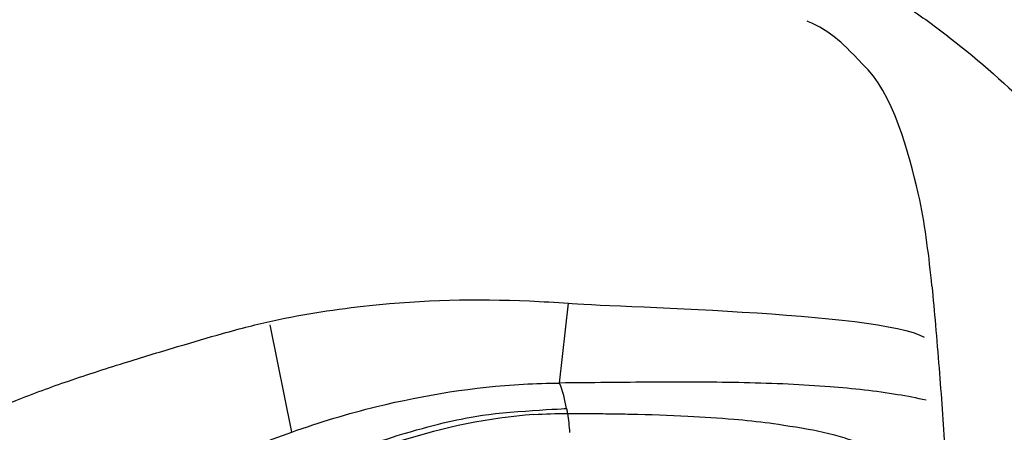
# Model space of a CAD drawing. Units: inches. Extents: x -218 to 428, y -37 to 334.
# Drawn here: x 69 to 201, y 197 to 253 of the extents above; entities that cross this region are included whole.
import ezdxf

# ---------------------------------------------------------------- set-up
doc = ezdxf.new("R2010")
doc.units = ezdxf.units.IN
doc.header["$MEASUREMENT"] = 0

# ---------------------------------------------------------------- blocks, each defined once
blk = doc.blocks.new('block 116')
at = {"color": 250, "lineweight": 25}
blk.add_open_spline([(182.12, 258.51), (184.12, 257.33), (186.09, 256.08), (188.01, 254.78), (190.04, 253.41), (192.02, 251.97), (193.95, 250.47), (197.92, 247.39), (201.69, 244.06), (205.24, 240.5), (212.26, 233.47), (218.43, 225.57), (223.63, 217.1), (228.54, 211.21), (241, 178.88), (242.95, 151.7), (244.91, 124.31), (231.03, 86.19), (214.31, 67.63)], degree=3, knots=[0, 0, 0, 0, 1, 1, 1, 2, 2, 2, 3, 3, 3, 4, 4, 4, 5, 5, 5, 6, 6, 6, 6], dxfattribs=at)
blk = doc.blocks.new('block 118')
at = {"color": 250, "lineweight": 25}
blk.add_open_spline([(182.12, 258.51), (167.2, 266.95), (144.77, 275.55), (129.02, 279.83), (121.58, 281.85), (114.04, 283.52), (106.44, 284.8), (99.04, 286.04), (91.58, 286.91), (84.09, 287.37), (79.36, 287.65), (74.62, 287.78), (69.88, 287.73), (68.92, 287.72), (67.97, 287.7), (67.02, 287.68), (65.23, 287.65), (63.44, 287.6), (61.66, 287.56), (60.18, 287.52), (58.7, 287.49), (57.22, 287.46), (55.29, 287.41), (53.35, 287.36), (51.41, 287.31), (49.56, 287.27), (47.71, 287.22), (45.86, 287.18), (42.52, 287.09), (39.17, 287.01), (35.83, 286.92), (31.45, 286.8), (27.07, 286.67), (22.69, 286.52), (18.63, 286.38), (14.58, 286.22), (10.53, 286.04), (4.36, 285.75), (-1.8, 285.4), (-7.96, 284.89), (-12.07, 284.55), (-16.18, 284.14), (-20.28, 283.6), (-23.98, 283.11), (-27.68, 282.51), (-31.35, 281.78), (-35.16, 281.03), (-38.94, 280.14), (-42.68, 279.09), (-45.87, 278.19), (-49.03, 277.18), (-52.15, 276.06), (-58.74, 273.68), (-65.14, 270.78), (-71.26, 267.4), (-77.16, 264.14), (-82.8, 260.43), (-88.14, 256.32), (-99.39, 247.68), (-109.28, 237.3), (-117.47, 225.71), (-121.35, 220.21), (-124.85, 214.43), (-127.92, 208.44), (-131.11, 202.2), (-133.84, 195.73), (-136.04, 189.08), (-138.19, 182.61), (-139.84, 175.99), (-140.96, 169.27), (-142.1, 162.42), (-142.68, 155.47), (-142.68, 148.52)], degree=3, knots=[0, 0, 0, 0, 1, 1, 1, 2, 2, 2, 3, 3, 3, 4, 4, 4, 5, 5, 5, 6, 6, 6, 7, 7, 7, 8, 8, 8, 9, 9, 9, 10, 10, 10, 11, 11, 11, 12, 12, 12, 13, 13, 13, 14, 14, 14, 15, 15, 15, 16, 16, 16, 17, 17, 17, 18, 18, 18, 19, 19, 19, 20, 20, 20, 21, 21, 21, 22, 22, 22, 23, 23, 23, 24, 24, 24, 24], dxfattribs=at)
blk = doc.blocks.new('block 127')
at = {"color": 250, "lineweight": 25}
blk.add_open_spline([(168.88, 255.52), (166.41, 256.78), (163.91, 257.96), (161.37, 259.07), (158.65, 260.27), (155.89, 261.37), (153.1, 262.41), (150.5, 263.37), (147.88, 264.27), (145.23, 265.09), (142.59, 265.9), (139.92, 266.64), (137.24, 267.31), (131.31, 268.79), (125.31, 269.94), (119.26, 270.8), (113.05, 271.69), (106.8, 272.28), (100.54, 272.65), (92.33, 273.14), (84.1, 273.26), (75.87, 273.2), (71.15, 273.16), (66.43, 273.07), (61.71, 272.93), (55.79, 272.76), (49.86, 272.52), (43.94, 272.25), (39.97, 272.07), (36, 271.88), (32.04, 271.68), (27.65, 271.46), (23.27, 271.23), (18.89, 270.98), (13.29, 270.66), (7.7, 270.31), (2.11, 269.88), (-2.28, 269.54), (-6.67, 269.14), (-11.05, 268.64), (-14.62, 268.23), (-18.18, 267.75), (-21.73, 267.16), (-23.88, 266.81), (-26.03, 266.41), (-28.17, 265.96), (-30.3, 265.52), (-32.41, 265.02), (-34.51, 264.46), (-36.41, 263.95), (-38.3, 263.39), (-40.17, 262.78), (-42.23, 262.1), (-44.27, 261.36), (-46.29, 260.57), (-48.7, 259.63), (-51.08, 258.62), (-53.44, 257.56), (-55.8, 256.5), (-58.14, 255.39), (-60.46, 254.24), (-65.26, 251.84), (-69.95, 249.24), (-74.54, 246.45), (-79.26, 243.57), (-83.87, 240.5), (-88.35, 237.25), (-92.47, 234.26), (-96.47, 231.11), (-100.35, 227.81), (-104.18, 224.56), (-107.89, 221.15), (-111.43, 217.57), (-114.68, 214.29), (-117.79, 210.88), (-120.73, 207.31)], degree=3, knots=[0, 0, 0, 0, 1, 1, 1, 2, 2, 2, 3, 3, 3, 4, 4, 4, 5, 5, 5, 6, 6, 6, 7, 7, 7, 8, 8, 8, 9, 9, 9, 10, 10, 10, 11, 11, 11, 12, 12, 12, 13, 13, 13, 14, 14, 14, 15, 15, 15, 16, 16, 16, 17, 17, 17, 18, 18, 18, 19, 19, 19, 20, 20, 20, 21, 21, 21, 22, 22, 22, 23, 23, 23, 24, 24, 24, 25, 25, 25, 25], dxfattribs=at)
blk = doc.blocks.new('block 142')
at = {"color": 250, "lineweight": 25}
blk.add_open_spline([(102.71, 212.41), (107.01, 213.34), (111.33, 214.01), (115.7, 214.48)], degree=3, dxfattribs=at)
blk = doc.blocks.new('block 143')
at = {"color": 250, "lineweight": 25}
blk.add_open_spline([(105.25, 197.43), (109.01, 198.77), (112.82, 199.91), (116.7, 200.87)], degree=3, dxfattribs=at)
blk = doc.blocks.new('block 144')
at = {"color": 250, "lineweight": 25}
blk.add_open_spline([(115.7, 214.48), (122.9, 215.25), (130.05, 215.4), (137.27, 215.08)], degree=3, dxfattribs=at)
blk = doc.blocks.new('block 145')
at = {"color": 250, "lineweight": 25}
blk.add_open_spline([(137.27, 215.08), (139.02, 215), (140.77, 214.91), (142.51, 214.8), (146.99, 214.28), (184.53, 213.64), (190.41, 210.21)], degree=3, knots=[0, 0, 0, 0, 1, 1, 1, 2, 2, 2, 2], dxfattribs=at)
blk = doc.blocks.new('block 146')
at = {"color": 250, "lineweight": 25}
blk.add_open_spline([(136.45, 203.88), (138.07, 203.97), (139.7, 204.03), (141.33, 204.04)], degree=3, dxfattribs=at)
blk = doc.blocks.new('block 147')
at = {"color": 250, "lineweight": 25}
blk.add_open_spline([(23.85, 156.3), (24.36, 159.83), (25.24, 163.31), (26.52, 166.63), (27.68, 169.68), (29.17, 172.59), (30.95, 175.32), (32.66, 177.94), (34.63, 180.38), (36.8, 182.62), (39.42, 185.31), (42.31, 187.73), (45.38, 189.9), (48.64, 192.21), (52.09, 194.25), (55.63, 196.09), (59.68, 198.19), (63.86, 200.04), (68.1, 201.7), (70.44, 202.62), (72.8, 203.49), (75.18, 204.31), (77.83, 205.22), (80.49, 206.07), (83.17, 206.9), (85.45, 207.61), (87.74, 208.3), (90.04, 208.98), (92, 209.57), (93.96, 210.15), (95.92, 210.7), (97.11, 211.03), (98.3, 211.36), (99.49, 211.66), (100.56, 211.92), (101.63, 212.17), (102.71, 212.41)], degree=3, knots=[0, 0, 0, 0, 1, 1, 1, 2, 2, 2, 3, 3, 3, 4, 4, 4, 5, 5, 5, 6, 6, 6, 7, 7, 7, 8, 8, 8, 9, 9, 9, 10, 10, 10, 11, 11, 11, 12, 12, 12, 12], dxfattribs=at)
blk = doc.blocks.new('block 148')
at = {"color": 250, "lineweight": 25}
blk.add_open_spline([(190.7, 201.72), (189.43, 202.01), (188.14, 202.25), (186.86, 202.47), (185.37, 202.71), (183.88, 202.92), (182.39, 203.09), (180.84, 203.27), (179.3, 203.41), (177.75, 203.53), (175.88, 203.68), (174.01, 203.79), (172.13, 203.88), (168.18, 204.06), (164.23, 204.13), (160.27, 204.16), (158.18, 204.17), (156.08, 204.16), (153.99, 204.15), (149.77, 204.13), (145.55, 204.07), (141.33, 204.04)], degree=3, knots=[0, 0, 0, 0, 1, 1, 1, 2, 2, 2, 3, 3, 3, 4, 4, 4, 5, 5, 5, 6, 6, 6, 7, 7, 7, 7], dxfattribs=at)
blk = doc.blocks.new('block 158')
at = {"color": 250, "lineweight": 25}
blk.add_open_spline([(191.47, 217.1), (191.64, 215.35), (191.8, 213.59), (191.95, 211.84), (192.12, 209.91), (192.28, 207.97), (192.44, 206.04), (192.73, 202.36), (192.99, 198.69), (193.22, 195.01), (193.72, 187.06), (194.1, 179.11), (194.36, 171.16)], degree=3, knots=[0, 0, 0, 0, 1, 1, 1, 2, 2, 2, 3, 3, 3, 4, 4, 4, 4], dxfattribs=at)
blk = doc.blocks.new('block 159')
at = {"color": 250, "lineweight": 25}
blk.add_open_spline([(191.47, 217.1), (191.1, 221), (190.61, 224.87), (189.84, 228.71), (188.77, 233.18), (186.78, 242.05), (182.88, 246.18), (178.97, 250.32), (178.28, 250.81), (175.94, 252.16), (175.92, 252.17), (174.67, 252.76), (174.69, 252.75)], degree=3, knots=[0, 0, 0, 0, 1, 1, 1, 2, 2, 2, 3, 3, 3, 4, 4, 4, 4], dxfattribs=at)
blk = doc.blocks.new('block 165')
at = {"color": 250, "lineweight": 25}
blk.add_open_spline([(175.1, 197.8), (176.12, 197.6), (177.15, 197.37), (178.16, 197.1), (179.01, 196.88), (179.85, 196.63), (180.67, 196.34), (181.44, 196.07), (182.2, 195.77), (182.94, 195.43), (183.57, 195.13), (184.19, 194.8), (184.78, 194.43), (185.86, 193.74), (186.85, 192.9), (187.64, 191.9), (188.4, 190.94), (188.96, 189.84), (189.33, 188.67), (189.54, 188.01), (189.68, 187.33), (189.78, 186.64), (189.83, 186.29), (189.86, 185.94), (189.89, 185.6), (189.92, 185.19), (189.92, 184.78), (189.93, 184.37), (189.95, 183.26), (189.96, 182.15), (189.96, 181.04), (189.96, 180.22), (189.96, 179.41), (189.96, 178.59), (189.96, 169.23), (189.96, 159.87), (189.96, 150.51)], degree=3, knots=[0, 0, 0, 0, 1, 1, 1, 2, 2, 2, 3, 3, 3, 4, 4, 4, 5, 5, 5, 6, 6, 6, 7, 7, 7, 8, 8, 8, 9, 9, 9, 10, 10, 10, 11, 11, 11, 12, 12, 12, 12], dxfattribs=at)
blk = doc.blocks.new('block 166')
at = {"color": 250, "lineweight": 25}
blk.add_open_spline([(169.61, 198.67), (170.77, 198.53), (173.94, 197.99), (175.1, 197.8)], degree=3, dxfattribs=at)
blk = doc.blocks.new('block 167')
at = {"color": 250, "lineweight": 25}
blk.add_open_spline([(164.8, 199.18), (166.41, 199.04), (168.01, 198.87), (169.61, 198.67)], degree=3, dxfattribs=at)
blk = doc.blocks.new('block 168')
at = {"color": 250, "lineweight": 25}
blk.add_open_spline([(158.62, 199.59), (160.68, 199.49), (162.74, 199.35), (164.8, 199.18)], degree=3, dxfattribs=at)
blk = doc.blocks.new('block 169')
at = {"color": 250, "lineweight": 25}
blk.add_open_spline([(150.92, 199.86), (153.49, 199.81), (156.06, 199.72), (158.62, 199.59)], degree=3, dxfattribs=at)
blk = doc.blocks.new('block 170')
at = {"color": 250, "lineweight": 25}
blk.add_open_spline([(147.85, 199.91), (148.87, 199.9), (149.89, 199.88), (150.92, 199.86)], degree=3, dxfattribs=at)
blk = doc.blocks.new('block 171')
at = {"color": 250, "lineweight": 25}
blk.add_open_spline([(145.29, 199.94), (146.14, 199.93), (147, 199.92), (147.85, 199.91)], degree=3, dxfattribs=at)
blk = doc.blocks.new('block 172')
at = {"color": 250, "lineweight": 25}
blk.add_open_spline([(143.22, 199.95), (143.91, 199.95), (144.6, 199.94), (145.29, 199.94)], degree=3, dxfattribs=at)
blk = doc.blocks.new('block 173')
at = {"color": 250, "lineweight": 25}
blk.add_open_spline([(142.38, 199.95), (142.66, 199.95), (142.94, 199.95), (143.22, 199.95)], degree=3, dxfattribs=at)
blk = doc.blocks.new('block 175')
at = {"color": 250, "lineweight": 25}
blk.add_open_spline([(56.62, 153.28), (56.88, 155.44), (57.34, 157.58), (57.99, 159.66), (58.73, 162.04), (59.73, 164.34), (60.95, 166.52), (62.12, 168.62), (63.49, 170.61), (65.02, 172.47), (66.62, 174.43), (68.39, 176.25), (70.28, 177.95), (72.35, 179.82), (74.56, 181.53), (76.85, 183.11), (78.23, 184.06), (79.64, 184.97), (81.07, 185.85), (82.64, 186.82), (84.24, 187.75), (85.85, 188.66), (92.05, 192.12), (98.55, 195.06), (105.25, 197.43), (105.25, 197.43), (102.34, 211.86), (102.34, 211.86)], degree=3, knots=[0, 0, 0, 0, 1, 1, 1, 2, 2, 2, 3, 3, 3, 4, 4, 4, 5, 5, 5, 6, 6, 6, 7, 7, 7, 8, 8, 8, 9, 9, 9, 9], dxfattribs=at)
blk = doc.blocks.new('block 185')
at = {"color": 250, "lineweight": 25}
blk.add_open_spline([(109.3, 193.21), (112.62, 194.65), (116, 195.89), (119.47, 196.96), (124.41, 198.46), (127.46, 199.13), (130.18, 199.59), (133.94, 200.23), (142.44, 200.61), (142.26, 200.61), (142.29, 200.45), (142.32, 200.3), (142.35, 200.15)], degree=3, knots=[0, 0, 0, 0, 1, 1, 1, 2, 2, 2, 3, 3, 3, 4, 4, 4, 4], dxfattribs=at)
blk = doc.blocks.new('block 186')
at = {"color": 250, "lineweight": 25}
blk.add_open_spline([(116.7, 200.87), (123.22, 202.47), (129.74, 203.5), (136.45, 203.88)], degree=3, dxfattribs=at)
blk = doc.blocks.new('block 187')
at = {"color": 250, "lineweight": 25}
blk.add_open_spline([(142.26, 200.61), (142.03, 201.78), (141.82, 202.93), (141.33, 204.04), (141.33, 204.04), (142.51, 214.8), (142.51, 214.8)], degree=3, knots=[0, 0, 0, 0, 1, 1, 1, 2, 2, 2, 2], dxfattribs=at)
blk = doc.blocks.new('block 188')
at = {"color": 250, "lineweight": 25}
blk.add_open_spline([(142.35, 200.15), (142.36, 200.08), (142.37, 200.02), (142.38, 199.95)], degree=3, dxfattribs=at)
blk = doc.blocks.new('block 189')
at = {"color": 250, "lineweight": 25}
blk.add_open_spline([(137.86, 199.79), (139.37, 199.9), (140.87, 199.95), (142.38, 199.95)], degree=3, dxfattribs=at)
blk = doc.blocks.new('block 191')
at = {"color": 250, "lineweight": 25}
blk.add_open_spline([(142.38, 199.95), (142.53, 199.1), (142.6, 198.24), (142.68, 197.39)], degree=3, dxfattribs=at)
blk = doc.blocks.new('block 193')
at = {"color": 250, "lineweight": 25}
blk.add_open_spline([(137.86, 199.79), (131.69, 199.35), (125.81, 198.1), (119.93, 196.24)], degree=3, dxfattribs=at)

msp = doc.modelspace()

# ---------------------------------------------------------------- block references
for name in ['block 118', 'block 127', 'block 116', 'block 159', 'block 158', 'block 144', 'block 145', 'block 142', 'block 187', 'block 147', 'block 175', 'block 186', 'block 146', 'block 148', 'block 143', 'block 185', 'block 193', 'block 189', 'block 188', 'block 173', 'block 191', 'block 172', 'block 171', 'block 170', 'block 169', 'block 168', 'block 167', 'block 166', 'block 165']:
    msp.add_blockref(name, (0, 0))

doc.saveas('drawing.dxf')
